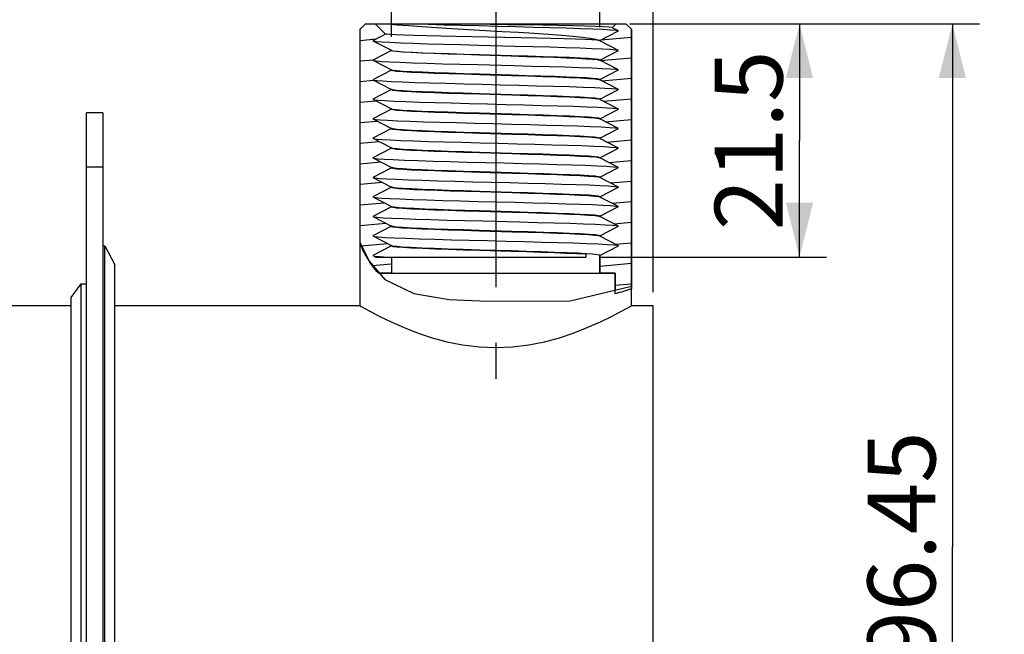
# Model space of a CAD drawing. Units: millimetres. Extents: x 0 to 297, y 0 to 420.
# Drawn here: x 125 to 161, y 317 to 339 of the extents above; entities that cross this region are included whole.
import ezdxf

# ---------------------------------------------------------------- set-up
doc = ezdxf.new("R2010")
doc.units = ezdxf.units.MM
doc.header["$LTSCALE"] = 27.377778
doc.linetypes.add('CENTER', pattern=[0.6, 0.375, -0.075, 0.075, -0.075])
doc.layers.get('0').update_dxf_attribs({"linetype": 'CONTINUOUS'})
doc.layers.add('02___PRT_ALL_AXES', color=7, linetype='CONTINUOUS')
doc.styles.get("Standard").update_dxf_attribs({"font": 'txt', "width": 0.8})
doc.styles.add('TEXTSTYLE_1', font='gdt', dxfattribs={"width": 0.8})
doc.dimstyles.new('DIMSTYLE_1', dxfattribs={"dimtxt": 2.5, "dimasz": 2, "dimexe": 0.18, "dimexo": 0.0625, "dimgap": 0.09, "dimtad": 1, "dimlfac": 2.5, "dimdsep": 46, "dimtxsty": 'Standard', "dimblk": '_FILLED', "dimblk1": '_FILLED', "dimblk2": '_FILLED', "dimcen": 0.09, "dimclrt": 5, "dimadec": 0, "dimazin": 0, "dimtp": 0.01, "dimtm": 0.01, "dimtfac": 1, "dimtofl": 0, "dimtmove": 0, "dimatfit": 3, "dimldrblk": '_FILLED', "dimfxl": 0, "dimtolj": 1, "dimarcsym": 0})

# ---------------------------------------------------------------- blocks, each defined once
blk = doc.blocks.new('_FILLED')
at = {"color": 0, "linetype": 'ByBlock'}
blk.add_solid([(0, 0), (-1, 0.25), (-1, -0.25)], dxfattribs=at)
blk = doc.blocks.new('*D12')
at = {"color": 2, "linetype": 'Continuous'}
for p, q in [((122.039, 329.293), (122.039, 356.902)), ((148.039, 329.293), (148.039, 356.902)), ((122.039, 355.902), (135.039, 355.902)), ((148.039, 355.902), (135.039, 355.902))]:
    blk.add_line(p, q, dxfattribs=at)
at = {"color": 2, "linetype": 'Continuous', "xscale": 2, "yscale": 2, "zscale": 2, "rotation": 180}
blk.add_blockref('_FILLED', (122.039, 355.902), dxfattribs=at)
at = {"color": 2, "linetype": 'Continuous', "xscale": 2, "yscale": 2, "zscale": 2}
blk.add_blockref('_FILLED', (148.039, 355.902), dxfattribs=at)
at = {"color": 5, "linetype": 'Continuous', "insert": (135.039, 359.027), "char_height": 2.5, "width": 4, "attachment_point": 2, "line_spacing_factor": 0.9}
blk.add_mtext('65', dxfattribs=at)
blk = doc.blocks.new('*D20')
at = {"color": 2, "linetype": 'Continuous'}
for p, q in [((138.399, 338.705), (138.399, 344.949)), ((146.079, 339.065), (146.079, 344.949)), ((138.399, 343.949), (142.239, 343.949)), ((146.079, 343.949), (142.239, 343.949)), ((142.239, 343.949), (160.981, 343.949))]:
    blk.add_line(p, q, dxfattribs=at)
at = {"color": 2, "linetype": 'Continuous', "xscale": 2, "yscale": 2, "zscale": 2, "rotation": 180}
blk.add_blockref('_FILLED', (138.399, 343.949), dxfattribs=at)
at = {"color": 2, "linetype": 'Continuous', "xscale": 2, "yscale": 2, "zscale": 2}
blk.add_blockref('_FILLED', (146.079, 343.949), dxfattribs=at)
at = {"color": 5, "linetype": 'Continuous', "insert": (149.648, 347.074), "char_height": 2.5, "width": 11.33333, "attachment_point": 1, "line_spacing_factor": 0.9, "style": 'TEXTSTYLE_1'}
blk.add_mtext('{\\Fgdt;n}\\Ftxt;19.2', dxfattribs=at)
blk = doc.blocks.new('*D22')
at = {"color": 2, "linetype": 'Continuous'}
for p, q in [((113.519, 329.283), (113.519, 363.144)), ((148.039, 329.293), (148.039, 363.144)), ((113.519, 362.144), (130.779, 362.144)), ((148.039, 362.144), (130.779, 362.144))]:
    blk.add_line(p, q, dxfattribs=at)
at = {"color": 2, "linetype": 'Continuous', "xscale": 2, "yscale": 2, "zscale": 2, "rotation": 180}
blk.add_blockref('_FILLED', (113.519, 362.144), dxfattribs=at)
at = {"color": 2, "linetype": 'Continuous', "xscale": 2, "yscale": 2, "zscale": 2}
blk.add_blockref('_FILLED', (148.039, 362.144), dxfattribs=at)
at = {"color": 5, "linetype": 'Continuous', "insert": (130.779, 365.269), "char_height": 2.5, "width": 8, "attachment_point": 2, "line_spacing_factor": 0.9}
blk.add_mtext('86.3', dxfattribs=at)
blk = doc.blocks.new('*D23')
at = {"color": 2, "linetype": 'Continuous'}
for p, q in [((147.179, 339.193), (160.068, 339.193)), ((159.068, 339.193), (159.068, 319.903)), ((159.068, 300.613), (159.068, 319.903)), ((147.179, 300.613), (160.068, 300.613))]:
    blk.add_line(p, q, dxfattribs=at)
at = {"color": 2, "linetype": 'Continuous', "xscale": 2, "yscale": 2, "zscale": 2}
for p, rotation in [((159.068, 339.193), 90), ((159.068, 300.613), 270)]:
    blk.add_blockref('_FILLED', p, dxfattribs=dict(at, rotation=rotation))
at = {"color": 5, "linetype": 'Continuous', "insert": (155.943, 319.903), "char_height": 2.5, "width": 10, "attachment_point": 2, "rotation": 90, "line_spacing_factor": 0.9}
blk.add_mtext('96.45', dxfattribs=at)
blk = doc.blocks.new('*D24')
at = {"color": 2, "linetype": 'Continuous'}
for p, q in [((147.179, 339.193), (154.435, 339.193)), ((153.435, 339.193), (153.435, 334.893)), ((153.435, 330.593), (153.435, 334.893)), ((146.065, 330.593), (154.435, 330.593))]:
    blk.add_line(p, q, dxfattribs=at)
at = {"color": 2, "linetype": 'Continuous', "xscale": 2, "yscale": 2, "zscale": 2}
for p, rotation in [((153.435, 339.193), 90), ((153.435, 330.593), 270)]:
    blk.add_blockref('_FILLED', p, dxfattribs=dict(at, rotation=rotation))
at = {"color": 5, "linetype": 'Continuous', "insert": (150.31, 334.893), "char_height": 2.5, "width": 8, "attachment_point": 2, "rotation": 90, "line_spacing_factor": 0.9}
blk.add_mtext('21.5', dxfattribs=at)

msp = doc.modelspace()

# ---------------------------------------------------------------- hatches: boundary and pattern name
at = {"linetype": 'Continuous'}
h = msp.add_hatch(dxfattribs=at)
h.set_pattern_fill('DEFAULT__1', color=2, scale=0.754826, angle=5, style=0, pattern_type=0)
h.set_pattern_definition([(5, (0, 0), (-0.0657874, 0.7519532), [])])
edge = h.paths.add_edge_path()
edge.add_line((146.6395, 329.2366), (146.6395, 329.993))
edge.add_line((146.6395, 329.993), (146.0795, 329.993))
edge.add_line((146.0795, 329.993), (146.0795, 330.653))
edge.add_line((146.0795, 330.653), (146.7634, 331.009))
edge.add_line((146.7634, 331.009), (146.0795, 331.365))
edge.add_line((146.0795, 331.365), (146.0795, 331.373))
edge.add_line((146.0795, 331.373), (146.7634, 331.729))
edge.add_line((146.7634, 331.729), (146.0795, 332.085))
edge.add_line((146.0795, 332.085), (146.0795, 332.093))
edge.add_line((146.0795, 332.093), (146.7634, 332.449))
edge.add_line((146.7634, 332.449), (146.0795, 332.805))
edge.add_line((146.0795, 332.805), (146.0795, 332.813))
edge.add_line((146.0795, 332.813), (146.7634, 333.169))
edge.add_line((146.7634, 333.169), (146.0795, 333.525))
edge.add_line((146.0795, 333.525), (146.0795, 333.533))
edge.add_line((146.0795, 333.533), (146.7634, 333.889))
edge.add_line((146.7634, 333.889), (146.0795, 334.245))
edge.add_line((146.0795, 334.245), (146.0795, 334.253))
edge.add_line((146.0795, 334.253), (146.7634, 334.609))
edge.add_line((146.7634, 334.609), (146.0795, 334.965))
edge.add_line((146.0795, 334.965), (146.0795, 334.973))
edge.add_line((146.0795, 334.973), (146.7634, 335.329))
edge.add_line((146.7634, 335.329), (146.0795, 335.685))
edge.add_line((146.0795, 335.685), (146.0795, 335.693))
edge.add_line((146.0795, 335.693), (146.7634, 336.049))
edge.add_line((146.7634, 336.049), (146.0795, 336.405))
edge.add_line((146.0795, 336.405), (146.0795, 336.413))
edge.add_line((146.0795, 336.413), (146.7634, 336.769))
edge.add_line((146.7634, 336.769), (146.0795, 337.125))
edge.add_line((146.0795, 337.125), (146.0795, 337.133))
edge.add_line((146.0795, 337.133), (146.7634, 337.489))
edge.add_line((146.7634, 337.489), (146.0795, 337.845))
edge.add_line((146.0795, 337.845), (146.0795, 337.853))
edge.add_line((146.0795, 337.853), (146.7634, 338.209))
edge.add_line((146.7634, 338.209), (146.0795, 338.565))
edge.add_line((146.0795, 338.565), (146.0795, 338.573))
edge.add_line((146.0795, 338.573), (146.7634, 338.929))
edge.add_line((146.7634, 338.929), (146.5346, 339.0481))
edge.add_line((146.5346, 339.0481), (146.6795, 339.193))
edge.add_line((146.6795, 339.193), (147.0395, 339.193))
edge.add_line((147.0395, 339.193), (147.2395, 338.993))
edge.add_line((147.2395, 338.993), (147.2395, 329.4225))
edge.add_spline(control_points=[(147.2395, 329.4225), (147.1462, 329.3886), (146.9529, 329.3236), (146.7462, 329.2646), (146.6395, 329.2366)], knot_values=[0, 0, 0, 0, 0.5, 1, 1, 1, 1], degree=3, periodic=0)
edge = h.paths.add_edge_path()
edge.add_line((138.3995, 329.993), (137.9203, 329.993))
edge.add_spline(control_points=[(137.9203, 329.993), (137.8428, 330.0745), (137.6889, 330.2638), (137.4605, 330.6227), (137.3126, 330.9195), (137.2395, 331.0817)], knot_values=[0, 0, 0, 0, 0.3333333, 0.6666667, 1, 1, 1, 1], degree=3, periodic=0)
edge.add_line((137.2395, 331.0817), (137.2395, 338.993))
edge.add_line((137.2395, 338.993), (137.4395, 339.193))
edge.add_line((137.4395, 339.193), (137.7995, 339.193))
edge.add_line((137.7995, 339.193), (138.1812, 338.8113))
edge.add_line((138.1812, 338.8113), (137.7156, 338.569))
edge.add_line((137.7156, 338.569), (138.3995, 338.213))
edge.add_line((138.3995, 338.213), (138.3995, 338.205))
edge.add_line((138.3995, 338.205), (137.7156, 337.849))
edge.add_line((137.7156, 337.849), (138.3995, 337.493))
edge.add_line((138.3995, 337.493), (138.3995, 337.485))
edge.add_line((138.3995, 337.485), (137.7156, 337.129))
edge.add_line((137.7156, 337.129), (138.3995, 336.773))
edge.add_line((138.3995, 336.773), (138.3995, 336.765))
edge.add_line((138.3995, 336.765), (137.7156, 336.409))
edge.add_line((137.7156, 336.409), (138.3995, 336.053))
edge.add_line((138.3995, 336.053), (138.3995, 336.045))
edge.add_line((138.3995, 336.045), (137.7156, 335.689))
edge.add_line((137.7156, 335.689), (138.3995, 335.333))
edge.add_line((138.3995, 335.333), (138.3995, 335.325))
edge.add_line((138.3995, 335.325), (137.7156, 334.969))
edge.add_line((137.7156, 334.969), (138.3995, 334.613))
edge.add_line((138.3995, 334.613), (138.3995, 334.605))
edge.add_line((138.3995, 334.605), (137.7156, 334.249))
edge.add_line((137.7156, 334.249), (138.3995, 333.893))
edge.add_line((138.3995, 333.893), (138.3995, 333.885))
edge.add_line((138.3995, 333.885), (137.7156, 333.529))
edge.add_line((137.7156, 333.529), (138.3995, 333.173))
edge.add_line((138.3995, 333.173), (138.3995, 333.165))
edge.add_line((138.3995, 333.165), (137.7156, 332.809))
edge.add_line((137.7156, 332.809), (138.3995, 332.453))
edge.add_line((138.3995, 332.453), (138.3995, 332.445))
edge.add_line((138.3995, 332.445), (137.7156, 332.089))
edge.add_line((137.7156, 332.089), (138.3995, 331.733))
edge.add_line((138.3995, 331.733), (138.3995, 331.725))
edge.add_line((138.3995, 331.725), (137.7156, 331.369))
edge.add_line((137.7156, 331.369), (138.3995, 331.013))
edge.add_line((138.3995, 331.013), (138.3995, 331.005))
edge.add_line((138.3995, 331.005), (137.7156, 330.649))
edge.add_line((137.7156, 330.649), (137.8232, 330.593))
edge.add_line((137.8232, 330.593), (138.3995, 330.593))
edge.add_line((138.3995, 330.593), (138.3995, 329.993))

# ---------------------------------------------------------------- linework, layer by layer
at = {"color": 7, "linetype": 'Continuous'}
for p, q in [((137.2395, 338.993), (137.4395, 339.193)), ((137.4395, 339.193), (137.2395, 338.993)), ((137.2395, 331.0817), (137.2395, 338.993)), ((137.2395, 328.7924), (137.2395, 338.993)), ((137.4395, 339.193), (137.7995, 339.193)), ((137.4395, 339.193), (147.0395, 339.193)), ((137.7995, 339.193), (138.1812, 338.8113)), ((138.1812, 338.8113), (137.7995, 339.193)), ((146.0795, 338.573), (146.7634, 338.929)), ((146.0795, 338.573), (146.7634, 338.929)), ((146.5328, 339.0519), (146.5181, 339.0561)), ((146.5346, 339.0481), (146.6795, 339.193)), ((146.5346, 339.0481), (146.6795, 339.193)), ((146.7634, 338.929), (146.5346, 339.0481)), ((146.7634, 338.929), (146.5346, 339.0481)), ((146.6795, 339.193), (147.0395, 339.193)), ((147.0395, 339.193), (147.2395, 338.993)), ((147.0395, 339.193), (147.2395, 338.993)), ((147.2395, 338.993), (147.2395, 329.4225)), ((147.2395, 328.7925), (147.2395, 338.993)), ((138.1812, 338.8113), (137.7156, 338.569)), ((138.1812, 338.8113), (137.7156, 338.569)), ((137.7156, 338.569), (138.3995, 338.213)), ((137.7156, 338.569), (138.3995, 338.213)), ((146.0212, 338.593), (145.9655, 338.593)), ((146.0641, 338.5752), (145.9655, 338.593)), ((146.0212, 338.593), (146.0789, 338.5749)), ((146.0732, 338.5715), (146.0641, 338.5752)), ((146.0755, 338.5691), (146.0732, 338.5715)), ((146.0795, 338.565), (146.0795, 338.573)), ((146.0795, 338.573), (146.0795, 338.565)), ((146.7634, 338.209), (146.0795, 338.565)), ((146.7634, 338.209), (146.0795, 338.565)), ((138.3995, 338.205), (137.7156, 337.849)), ((138.3995, 338.205), (137.7156, 337.849)), ((138.3995, 338.213), (138.3995, 338.205)), ((138.3995, 338.213), (138.3995, 338.205)), ((138.4592, 338.1847), (138.4004, 338.2025)), ((138.4035, 338.2088), (138.4058, 338.2064)), ((146.0795, 337.853), (146.7634, 338.209)), ((146.0795, 337.853), (146.7634, 338.209)), ((137.7156, 337.849), (138.3995, 337.493)), ((137.7156, 337.849), (138.3995, 337.493)), ((146.068, 337.8538), (146.0732, 337.8515)), ((146.0732, 337.8515), (146.0755, 337.8491)), ((146.0795, 337.845), (146.0795, 337.853)), ((146.0795, 337.853), (146.0795, 337.845)), ((146.7634, 337.489), (146.0795, 337.845)), ((146.7634, 337.489), (146.0795, 337.845)), ((138.3995, 337.485), (137.7156, 337.129)), ((138.3995, 337.485), (137.7156, 337.129)), ((138.3995, 337.493), (138.3995, 337.485)), ((138.3995, 337.493), (138.3995, 337.485)), ((138.4058, 337.4864), (138.4035, 337.4888)), ((146.0795, 337.133), (146.7634, 337.489)), ((146.0795, 337.133), (146.7634, 337.489)), ((137.7156, 337.129), (138.3995, 336.773)), ((137.7156, 337.129), (138.3995, 336.773)), ((146.0795, 337.133), (146.068, 337.1418)), ((146.0732, 337.1315), (146.0755, 337.1291)), ((146.0795, 337.125), (146.0795, 337.133)), ((146.0795, 337.133), (146.0795, 337.125)), ((146.7634, 336.769), (146.0795, 337.125)), ((146.7634, 336.769), (146.0795, 337.125)), ((138.3995, 336.765), (137.7156, 336.409)), ((138.3995, 336.765), (137.7156, 336.409)), ((138.3995, 336.773), (138.3995, 336.765)), ((138.3995, 336.773), (138.3995, 336.765)), ((138.4058, 336.7664), (138.4035, 336.7688)), ((146.0795, 336.413), (146.7634, 336.769)), ((146.0795, 336.413), (146.7634, 336.769)), ((137.7156, 336.409), (138.3995, 336.053)), ((137.7156, 336.409), (138.3995, 336.053)), ((146.0732, 336.4115), (146.0755, 336.4091)), ((146.0795, 336.405), (146.0795, 336.413)), ((146.0795, 336.413), (146.0795, 336.405)), ((146.7634, 336.049), (146.0795, 336.405)), ((146.7634, 336.049), (146.0795, 336.405)), ((138.3995, 336.045), (137.7156, 335.689)), ((138.3995, 336.045), (137.7156, 335.689)), ((138.3995, 336.053), (138.3995, 336.045)), ((138.3995, 336.053), (138.3995, 336.045)), ((138.4058, 336.0464), (138.4035, 336.0488)), ((146.0795, 335.693), (146.7634, 336.049)), ((146.0795, 335.693), (146.7634, 336.049)), ((127.1595, 303.903), (127.1595, 335.903)), ((127.7595, 335.903), (127.1595, 335.903)), ((127.7595, 335.903), (127.7595, 303.903)), ((137.7156, 335.689), (138.3995, 335.333)), ((137.7156, 335.689), (138.3995, 335.333)), ((146.0732, 335.6915), (146.0755, 335.6891)), ((146.0795, 335.685), (146.0795, 335.693)), ((146.0795, 335.693), (146.0795, 335.685)), ((146.7634, 335.329), (146.0795, 335.685)), ((146.7634, 335.329), (146.0795, 335.685)), ((138.3995, 335.325), (137.7156, 334.969)), ((138.3995, 335.325), (137.7156, 334.969)), ((138.3995, 335.333), (138.3995, 335.325)), ((138.3995, 335.333), (138.3995, 335.325)), ((138.4058, 335.3264), (138.4035, 335.3288)), ((146.0795, 334.973), (146.7634, 335.329)), ((146.0795, 334.973), (146.7634, 335.329)), ((137.7156, 334.969), (138.3995, 334.613)), ((137.7156, 334.969), (138.3995, 334.613)), ((146.0732, 334.9715), (146.0755, 334.9691)), ((146.0795, 334.965), (146.0795, 334.973)), ((146.0795, 334.973), (146.0795, 334.965)), ((146.7634, 334.609), (146.0795, 334.965)), ((146.7634, 334.609), (146.0795, 334.965)), ((138.3995, 334.605), (137.7156, 334.249)), ((138.3995, 334.605), (137.7156, 334.249)), ((138.3995, 334.613), (138.3995, 334.605)), ((138.3995, 334.613), (138.3995, 334.605)), ((138.4058, 334.6064), (138.4035, 334.6088)), ((146.0795, 334.253), (146.7634, 334.609)), ((146.0795, 334.253), (146.7634, 334.609)), ((137.7156, 334.249), (138.3995, 333.893)), ((137.7156, 334.249), (138.3995, 333.893)), ((146.0732, 334.2515), (146.0755, 334.2491)), ((146.0795, 334.245), (146.0795, 334.253)), ((146.0795, 334.253), (146.0795, 334.245)), ((146.7634, 333.889), (146.0795, 334.245)), ((146.7634, 333.889), (146.0795, 334.245)), ((127.7595, 333.903), (127.1595, 333.903)), ((138.3995, 333.885), (137.7156, 333.529)), ((138.3995, 333.885), (137.7156, 333.529)), ((138.3995, 333.893), (138.3995, 333.885)), ((138.3995, 333.893), (138.3995, 333.885)), ((138.4058, 333.8864), (138.4035, 333.8888)), ((146.0795, 333.533), (146.7634, 333.889)), ((146.0795, 333.533), (146.7634, 333.889)), ((137.7156, 333.529), (138.3995, 333.173)), ((137.7156, 333.529), (138.3995, 333.173)), ((146.0732, 333.5315), (146.0755, 333.5291)), ((146.0795, 333.525), (146.0795, 333.533)), ((146.0795, 333.533), (146.0795, 333.525)), ((146.7634, 333.169), (146.0795, 333.525)), ((146.7634, 333.169), (146.0795, 333.525)), ((138.3995, 333.165), (137.7156, 332.809)), ((138.3995, 333.165), (137.7156, 332.809)), ((138.3995, 333.173), (138.3995, 333.165)), ((138.3995, 333.173), (138.3995, 333.165)), ((138.3995, 333.165), (138.411, 333.1561)), ((138.4058, 333.1664), (138.4035, 333.1688)), ((146.0795, 332.813), (146.7634, 333.169)), ((146.0795, 332.813), (146.7634, 333.169)), ((146.74, 333.1806), (146.7634, 333.169)), ((137.7156, 332.809), (138.3995, 332.453)), ((137.7156, 332.809), (138.3995, 332.453)), ((146.0732, 332.8115), (146.0755, 332.8091)), ((146.0795, 332.805), (146.0795, 332.813)), ((146.0795, 332.813), (146.0795, 332.805)), ((146.7634, 332.449), (146.0795, 332.805)), ((146.7634, 332.449), (146.0795, 332.805)), ((138.3995, 332.445), (137.7156, 332.089)), ((138.3995, 332.445), (137.7156, 332.089)), ((138.3995, 332.453), (138.3995, 332.445)), ((138.3995, 332.453), (138.3995, 332.445)), ((138.4058, 332.4464), (138.4035, 332.4488)), ((138.411, 332.4441), (138.4058, 332.4464)), ((146.0795, 332.093), (146.7634, 332.449)), ((146.0795, 332.093), (146.7634, 332.449)), ((137.7156, 332.089), (138.3995, 331.733)), ((137.7156, 332.089), (138.3995, 331.733)), ((146.0732, 332.0915), (146.0755, 332.0891)), ((146.0795, 332.085), (146.0795, 332.093)), ((146.0795, 332.093), (146.0795, 332.085)), ((146.7634, 331.729), (146.0795, 332.085)), ((146.7634, 331.729), (146.0795, 332.085)), ((138.3995, 331.725), (137.7156, 331.369)), ((138.3995, 331.725), (137.7156, 331.369)), ((138.3995, 331.733), (138.3995, 331.725)), ((138.3995, 331.733), (138.3995, 331.725)), ((138.4058, 331.7264), (138.4035, 331.7288)), ((146.0795, 331.373), (146.7634, 331.729)), ((146.0795, 331.373), (146.7634, 331.729)), ((137.7156, 331.369), (138.3995, 331.013)), ((137.7156, 331.369), (138.3995, 331.013)), ((146.0732, 331.3715), (146.0755, 331.3691)), ((146.0795, 331.365), (146.0795, 331.373)), ((146.0795, 331.373), (146.0795, 331.365)), ((146.7634, 331.009), (146.0795, 331.365)), ((146.7634, 331.009), (146.0795, 331.365)), ((138.3995, 331.005), (137.7156, 330.649)), ((138.3995, 331.005), (137.7156, 330.649)), ((138.3995, 331.013), (138.3995, 331.005)), ((138.3995, 331.013), (138.3995, 331.005)), ((138.4058, 331.0064), (138.4035, 331.0088)), ((146.0795, 330.653), (146.7634, 331.009)), ((146.0795, 330.653), (146.7634, 331.009)), ((137.7156, 330.649), (137.8232, 330.593)), ((137.7156, 330.649), (137.8232, 330.593)), ((137.7301, 330.6414), (137.795, 330.6275)), ((137.8232, 330.593), (138.3995, 330.593)), ((137.8232, 330.593), (145.565, 330.593)), ((138.3995, 330.593), (138.3995, 329.993)), ((138.3995, 330.593), (138.3995, 329.993)), ((145.565, 330.705), (145.565, 330.593)), ((146.0795, 329.993), (146.0795, 330.653)), ((146.0795, 330.653), (146.0795, 329.993)), ((138.3995, 329.993), (137.9203, 329.993)), ((137.9642, 329.993), (146.6395, 329.993)), ((146.6395, 329.993), (146.0795, 329.993)), ((146.6395, 329.2366), (146.6395, 329.993)), ((146.6395, 329.993), (146.6395, 329.3697))]:
    msp.add_line(p, q, dxfattribs=at)
at = {"color": 2, "linetype": 'Continuous'}
for p, q in [((137.2395, 331.1125), (137.584, 330.4323)), ((137.584, 330.4323), (138.1587, 329.7683)), ((138.1587, 329.7683), (139.2206, 329.243)), ((144.9874, 328.9763), (147.2395, 329.5126)), ((139.2206, 329.243), (140.5252, 329.0283)), ((140.5252, 329.0283), (141.9422, 328.9657)), ((141.9422, 328.9657), (144.9874, 328.9763))]:
    msp.add_line(p, q, dxfattribs=at)
at = {"color": 7, "linetype": 'Continuous'}
for points in [[(138.2547, 339.193), (138.6087, 339.1582), (139.0344, 339.1235), (139.522, 339.0886), (140.0606, 339.0537), (140.638, 339.0187), (141.2414, 338.9836)], [(139.2124, 339.193), (139.7467, 339.1758), (140.3366, 339.1587), (140.9688, 339.1416), (141.6294, 339.1245), (142.3036, 339.1073), (142.9764, 339.0902), (143.6328, 339.0731), (144.258, 339.056), (144.8383, 339.0388), (145.3607, 339.0217), (145.8134, 339.0046), (146.1866, 338.9875), (146.4717, 338.9703), (146.6624, 338.9532), (146.7469, 338.9375)], [(142.6818, 339.1589), (141.354, 339.1816), (140.7085, 339.193)], [(141.2414, 338.9836), (142.473, 338.9133), (143.0743, 338.878), (143.6484, 338.8426), (144.1831, 338.8072), (144.6669, 338.7717), (145.0897, 338.7361), (145.4427, 338.7004), (145.7189, 338.6647), (145.9128, 338.6289), (146.0212, 338.593)], [(146.5181, 339.0561), (146.4105, 339.0676), (146.2062, 339.079), (145.9094, 339.0904), (145.5268, 339.1018), (145.0669, 339.1133), (144.54, 339.1247), (143.9579, 339.1361), (143.3338, 339.1475), (142.6818, 339.1589)], [(137.7352, 338.5588), (137.8383, 338.5422), (138.0432, 338.5251), (138.3416, 338.508), (138.7269, 338.4908), (139.1905, 338.4737), (139.7221, 338.4566), (140.3098, 338.4395), (140.9405, 338.4223), (141.6001, 338.4052)], [(145.9655, 338.593), (145.7872, 338.6047), (145.5221, 338.6164), (145.176, 338.6281), (144.7572, 338.6398), (144.2754, 338.6515), (143.742, 338.6632), (143.1697, 338.6749), (142.572, 338.6866), (141.9632, 338.6982), (141.3578, 338.7099), (140.7703, 338.7215), (140.2149, 338.7331), (139.7049, 338.7448), (139.2527, 338.7564), (138.8693, 338.768), (138.5639, 338.7796), (138.3442, 338.7912), (138.2155, 338.8028), (138.1812, 338.8113)], [(138.4058, 338.2064), (138.4437, 338.1956), (138.582, 338.1775), (138.8111, 338.1594), (139.1251, 338.1414), (139.5165, 338.1233), (139.9753, 338.1052), (140.4903, 338.0872), (141.0487, 338.0691), (141.6366, 338.051), (142.8373, 338.0151)], [(142.8112, 338.0078), (141.647, 338.0427), (141.0687, 338.0605), (140.5185, 338.0782), (140.0095, 338.096), (139.5538, 338.1137), (139.1625, 338.1315), (138.8449, 338.1492), (138.6086, 338.167), (138.4592, 338.1847)], [(141.6001, 338.4052), (142.9472, 338.371), (143.6046, 338.3538), (144.2315, 338.3367), (144.814, 338.3196), (145.3392, 338.3025), (145.7952, 338.2853), (146.172, 338.2682), (146.4611, 338.2511), (146.6561, 338.234), (146.7459, 338.218)], [(137.7343, 337.8392), (137.8316, 337.823), (138.0322, 337.8058), (138.3267, 337.7887), (138.7083, 337.7716), (139.1687, 337.7545), (139.6975, 337.7373), (140.283, 337.7202), (140.9121, 337.7031), (141.5708, 337.686)], [(142.8112, 338.0078), (143.3709, 337.9907), (143.9036, 337.9736), (144.4, 337.9565), (144.8486, 337.9394), (145.2414, 337.9221), (145.565, 337.905)], [(146.0745, 337.8549), (146.0327, 337.8709), (145.8929, 337.8888), (145.6631, 337.9068), (145.3474, 337.9249), (144.9576, 337.9428), (144.5018, 337.9608), (143.9879, 337.9788), (143.4262, 337.997), (142.8373, 338.0151)], [(145.565, 337.905), (145.812, 337.888), (145.9808, 337.871), (146.068, 337.8538)], [(138.4045, 337.4831), (138.448, 337.4667), (138.5896, 337.4488), (138.8207, 337.4308), (139.1361, 337.4128), (139.5264, 337.3949), (139.9834, 337.3769), (140.4972, 337.3589), (141.0568, 337.3408), (141.6417, 337.3229)], [(142.8112, 337.2958), (141.642, 337.3309), (141.0573, 337.3488), (140.505, 337.3667), (139.9946, 337.3845), (139.5365, 337.4025), (139.142, 337.4205), (138.8258, 337.4385), (138.5947, 337.4563), (138.4507, 337.4742), (138.4058, 337.4864)], [(141.5708, 337.686), (142.9179, 337.6517), (143.5763, 337.6346), (144.2049, 337.6175), (144.7896, 337.6003), (145.3175, 337.5832), (145.7768, 337.5661), (146.1573, 337.549)], [(146.1573, 337.549), (146.4524, 337.5317), (146.6521, 337.5144), (146.7455, 337.4983)], [(137.7156, 337.129), (137.739, 337.1173), (137.8589, 337.1), (138.0781, 337.0828), (138.3916, 337.0655), (138.7923, 337.0482), (139.2711, 337.031), (139.8172, 337.0137), (140.4182, 336.9964), (141.0604, 336.9792), (141.7294, 336.9619), (142.4099, 336.9447), (143.0865, 336.9274), (143.744, 336.9101), (144.3673, 336.8929), (144.9425, 336.8756), (145.4564, 336.8583), (145.8974, 336.8411), (146.2555, 336.8238), (146.5226, 336.8065), (146.6927, 336.7893), (146.7537, 336.774)], [(141.6417, 337.3229), (142.8386, 337.287), (143.428, 337.2689), (143.9859, 337.2509), (144.4947, 337.233), (144.9526, 337.2151), (145.3482, 337.1969), (145.6655, 337.1787), (145.8943, 337.1607), (146.0334, 337.1427), (146.0732, 337.1315)], [(145.565, 337.193), (145.2414, 337.2101), (144.8486, 337.2274), (144.4, 337.2445), (143.9036, 337.2616), (143.3709, 337.2787), (142.8112, 337.2958)], [(146.068, 337.1418), (145.9808, 337.159), (145.812, 337.176), (145.565, 337.193)], [(138.4045, 336.763), (138.4435, 336.7476), (138.5795, 336.7297), (138.8062, 336.7118), (139.121, 336.6936), (139.5135, 336.6754), (139.9678, 336.6575), (140.4804, 336.6395), (141.0437, 336.6213), (141.6376, 336.603), (142.8393, 336.567)], [(141.6417, 336.6109), (141.0568, 336.6288), (140.4972, 336.6469), (139.9834, 336.6649), (139.5264, 336.6829), (139.1361, 336.7008), (138.8207, 336.7188), (138.5896, 336.7368), (138.448, 336.7547), (138.4058, 336.7664)], [(137.7156, 336.409), (137.7644, 336.3921), (137.9145, 336.3749), (138.1626, 336.3576), (138.5031, 336.3403), (138.9282, 336.3231), (139.4284, 336.3058), (139.9923, 336.2885), (140.6072, 336.2713), (141.259, 336.254), (141.933, 336.2367), (142.614, 336.2195), (143.2865, 336.2022), (143.9352, 336.1849), (144.5456, 336.1677), (145.1036, 336.1504), (145.5968, 336.1331), (146.0139, 336.1159), (146.3455, 336.0986), (146.584, 336.0813), (146.7241, 336.0641), (146.7634, 336.049)], [(146.0745, 336.4149), (146.0334, 336.4307), (145.8943, 336.4487), (145.6655, 336.4667), (145.3482, 336.4849), (144.9526, 336.5031), (144.4947, 336.521), (143.9859, 336.5389), (143.428, 336.5569), (142.8386, 336.575), (141.6417, 336.6109)], [(142.8393, 336.567), (143.4318, 336.5488), (143.9949, 336.5306), (144.5084, 336.5125), (144.9624, 336.4946), (145.3533, 336.4766), (145.6685, 336.4585), (145.8967, 336.4405), (146.0344, 336.4226), (146.0732, 336.4115)], [(138.4046, 336.0431), (138.4489, 336.0266), (138.5913, 336.0086), (138.8213, 335.9908), (139.1385, 335.9727), (139.5338, 335.9546), (139.9919, 335.9366), (140.5008, 335.9188), (141.0548, 335.9009), (141.6415, 335.8829)], [(142.8393, 335.855), (141.6376, 335.891), (141.0437, 335.9093), (140.4804, 335.9275), (139.9678, 335.9455), (139.5135, 335.9634), (139.121, 335.9816), (138.8062, 335.9998), (138.5795, 336.0177), (138.4435, 336.0356), (138.4058, 336.0464)], [(137.73, 335.6815), (137.7989, 335.667), (137.9788, 335.6497), (138.2553, 335.6324), (138.6221, 335.6152), (139.0709, 335.5979), (139.5915, 335.5806), (140.172, 335.5634), (140.7995, 335.5461), (141.4595, 335.5288), (142.1373, 335.5116), (142.8173, 335.4943), (143.4843, 335.477), (144.123, 335.4598), (144.7191, 335.4425), (145.2589, 335.4252), (145.7304, 335.408), (146.1228, 335.3907), (146.4271, 335.3734), (146.6366, 335.3562), (146.7434, 335.3394)], [(141.6415, 335.8829), (142.837, 335.8471), (143.4197, 335.8292), (143.9759, 335.8112), (144.4887, 335.7933), (144.9463, 335.7753), (145.3385, 335.7574), (145.6534, 335.7395), (145.8854, 335.7216), (146.0289, 335.7036), (146.0732, 335.6915)], [(146.0745, 335.6949), (146.0344, 335.7106), (145.8967, 335.7285), (145.6685, 335.7465), (145.3533, 335.7646), (144.9624, 335.7826), (144.5084, 335.8005), (143.9949, 335.8186), (143.4318, 335.8368), (142.8393, 335.855)], [(138.4046, 335.3231), (138.45, 335.3064), (138.5934, 335.2884), (138.8254, 335.2705), (139.1403, 335.2526), (139.5324, 335.2346), (139.99, 335.2167), (140.5028, 335.1987), (141.0593, 335.1808), (141.6419, 335.1629)], [(142.837, 335.1351), (141.6415, 335.1709), (141.0548, 335.1889), (140.5008, 335.2068), (139.9919, 335.2246), (139.5338, 335.2426), (139.1385, 335.2607), (138.8213, 335.2788), (138.5913, 335.2966), (138.4489, 335.3146), (138.4058, 335.3264)], [(137.7356, 334.9586), (137.8424, 334.9418), (138.0519, 334.9245), (138.3562, 334.9072), (138.7486, 334.89), (139.22, 334.8727), (139.7599, 334.8554), (140.356, 334.8382), (140.9947, 334.8209), (141.6617, 334.8036), (142.3417, 334.7864), (143.0195, 334.7691), (143.6795, 334.7518), (144.3069, 334.7346), (144.8875, 334.7173), (145.4081, 334.7), (145.8569, 334.6828), (146.2237, 334.6655), (146.5002, 334.6482), (146.6801, 334.631), (146.7505, 334.6157)], [(141.6419, 335.1629), (142.8376, 335.127), (143.4245, 335.109), (143.9787, 335.0911), (144.4876, 335.0733), (144.9457, 335.0554), (145.341, 335.0372), (145.6582, 335.0191), (145.8881, 335.0013), (146.0303, 334.9833), (146.0732, 334.9715)], [(146.0744, 334.9748), (146.0289, 334.9916), (145.8854, 335.0096), (145.6534, 335.0275), (145.3385, 335.0454), (144.9463, 335.0633), (144.4887, 335.0813), (143.9759, 335.0992), (143.4197, 335.1172), (142.837, 335.1351)], [(138.4045, 334.603), (138.4445, 334.5874), (138.582, 334.5695), (138.8101, 334.5515), (139.1253, 334.5334), (139.5162, 334.5153), (139.9702, 334.4974), (140.4836, 334.4794), (141.0468, 334.4612), (141.6395, 334.4429)], [(141.6419, 334.4509), (141.0593, 334.4688), (140.5028, 334.4867), (139.99, 334.5047), (139.5324, 334.5226), (139.1403, 334.5406), (138.8254, 334.5585), (138.5934, 334.5764), (138.45, 334.5944), (138.4058, 334.6064)], [(137.7156, 334.249), (137.7549, 334.2339), (137.895, 334.2166), (138.1335, 334.1993), (138.4651, 334.1821), (138.8822, 334.1648), (139.3754, 334.1475), (139.9334, 334.1303), (140.5438, 334.113), (141.1925, 334.0957), (141.865, 334.0785), (142.546, 334.0612), (143.22, 334.0439), (143.8718, 334.0267), (144.4867, 334.0094), (145.0506, 333.9921), (145.5508, 333.9749), (145.9759, 333.9576), (146.3164, 333.9403), (146.5645, 333.9231), (146.7146, 333.9058), (146.7634, 333.889)], [(141.6395, 334.4429), (142.8415, 334.4069), (143.4355, 334.3887), (143.9989, 334.3704), (144.5114, 334.3524), (144.9656, 334.3345), (145.3579, 334.3164), (145.6727, 334.2982), (145.8994, 334.2802), (146.0354, 334.2623), (146.0732, 334.2515)], [(146.0744, 334.2549), (146.0303, 334.2713), (145.8881, 334.2893), (145.6582, 334.3071), (145.341, 334.3252), (144.9457, 334.3434), (144.4876, 334.3613), (143.9787, 334.3791), (143.4245, 334.397), (142.8376, 334.415), (141.6419, 334.4509)], [(138.4045, 333.883), (138.4457, 333.8672), (138.5851, 333.8492), (138.814, 333.8312), (139.1315, 333.813), (139.5272, 333.7948), (139.9851, 333.7769), (140.4938, 333.759), (141.0513, 333.741), (141.6406, 333.7229), (142.8373, 333.6871)], [(141.6395, 333.7309), (141.0468, 333.7492), (140.4836, 333.7674), (139.9702, 333.7854), (139.5162, 333.8033), (139.1253, 333.8214), (138.8101, 333.8395), (138.582, 333.8575), (138.4445, 333.8754), (138.4058, 333.8864)], [(137.7253, 333.5239), (137.7863, 333.5087), (137.9564, 333.4914), (138.2235, 333.4741), (138.5816, 333.4569), (139.0226, 333.4396), (139.5365, 333.4223), (140.1117, 333.4051), (140.735, 333.3878), (141.3925, 333.3706), (142.0691, 333.3533), (142.7496, 333.336), (143.4186, 333.3188), (144.0608, 333.3015), (144.6618, 333.2842), (145.2079, 333.267), (145.6867, 333.2497), (146.0873, 333.2324), (146.4008, 333.2152), (146.6201, 333.1979), (146.74, 333.1806)], [(146.0745, 333.5349), (146.0354, 333.5503), (145.8994, 333.5682), (145.6727, 333.5862), (145.3579, 333.6044), (144.9656, 333.6225), (144.5114, 333.6404), (143.9989, 333.6584), (143.4355, 333.6767), (142.8415, 333.6949), (141.6395, 333.7309)], [(142.8373, 333.6871), (143.422, 333.6691), (143.9814, 333.651), (144.4952, 333.633), (144.9522, 333.6151), (145.3426, 333.5971), (145.658, 333.5792), (145.8891, 333.5612), (146.0309, 333.5432), (146.0732, 333.5315)], [(142.8373, 332.9751), (141.6406, 333.0109), (141.0513, 333.029), (140.4938, 333.047), (139.9851, 333.0649), (139.5272, 333.0828), (139.1315, 333.101), (138.814, 333.1192), (138.5851, 333.1372), (138.4457, 333.1552), (138.4058, 333.1664)], [(138.411, 333.1561), (138.4981, 333.1389), (138.667, 333.1219), (138.914, 333.105)], [(138.914, 333.105), (139.2375, 333.0878), (139.6302, 333.0706), (140.0788, 333.0535), (140.5754, 333.0363), (141.1082, 333.0192), (141.6678, 333.0021)], [(137.7335, 332.7997), (137.8269, 332.7835), (138.0266, 332.7662), (138.3217, 332.749)], [(138.3217, 332.749), (138.7052, 332.7317), (139.1686, 332.7145), (139.7014, 332.6972), (140.2916, 332.68), (140.9259, 332.6627), (141.5899, 332.6455)], [(141.6678, 333.0021), (142.8371, 332.9671), (143.4218, 332.9491), (143.9742, 332.9313), (144.4845, 332.9134), (144.9426, 332.8955), (145.3372, 332.8774), (145.6535, 332.8595), (145.8845, 332.8416), (146.0284, 332.8237), (146.0732, 332.8115)], [(146.0745, 332.8149), (146.0309, 332.8312), (145.8891, 332.8492), (145.658, 332.8672), (145.3426, 332.8851), (144.9522, 332.9031), (144.4952, 332.921), (143.9814, 332.939), (143.422, 332.9571), (142.8373, 332.9751)], [(138.4045, 332.443), (138.4462, 332.4271), (138.5858, 332.4091), (138.8156, 332.3911), (139.1312, 332.3731), (139.5211, 332.3551), (139.9767, 332.3372), (140.4907, 332.3192), (141.0525, 332.301), (141.6416, 332.2829)], [(138.914, 332.393), (138.667, 332.4099), (138.4981, 332.4269), (138.411, 332.4441)], [(141.6678, 332.2901), (141.1082, 332.3072), (140.5754, 332.3243), (140.0788, 332.3415), (139.6302, 332.3586), (139.2375, 332.3758), (138.914, 332.393)], [(141.5899, 332.6455), (142.9466, 332.611), (143.6086, 332.5937), (144.2396, 332.5765), (144.8255, 332.5592), (145.3528, 332.542), (145.8098, 332.5247), (146.186, 332.5075), (146.473, 332.4902), (146.6642, 332.473), (146.7474, 332.4573)], [(137.7156, 332.089), (137.7433, 332.0763), (137.869, 332.059), (138.0935, 332.0418), (138.4118, 332.0246), (138.8166, 332.0073), (139.2988, 331.9901), (139.8476, 331.9728), (140.4504, 331.9556), (141.0937, 331.9383), (141.7629, 331.9211)], [(141.6416, 332.2829), (142.8402, 332.247), (143.4328, 332.2288), (143.9948, 332.2106), (144.5063, 332.1926), (144.9633, 332.1746), (145.3575, 332.1564), (145.6729, 332.1382), (145.8994, 332.1202), (146.0354, 332.1023), (146.0732, 332.0915)], [(146.0744, 332.0948), (146.0284, 332.1117), (145.8845, 332.1296), (145.6535, 332.1475), (145.3372, 332.1654), (144.9426, 332.1835), (144.4845, 332.2014), (143.9742, 332.2193), (143.4218, 332.2371), (142.8371, 332.2551), (141.6678, 332.2901)], [(138.4045, 331.723), (138.4437, 331.7076), (138.5799, 331.6897), (138.8066, 331.6717), (139.1221, 331.6535), (139.5164, 331.6353), (139.9735, 331.6173), (140.4848, 331.5993), (141.0465, 331.5812), (141.6389, 331.563), (142.8373, 331.5271)], [(141.6416, 331.5709), (141.0525, 331.589), (140.4907, 331.6072), (139.9767, 331.6252), (139.5211, 331.6431), (139.1312, 331.6611), (138.8156, 331.6791), (138.5858, 331.6971), (138.4462, 331.7151), (138.4058, 331.7264)], [(141.7629, 331.9211), (143.1182, 331.8866), (143.7737, 331.8693), (144.3945, 331.8521), (144.9666, 331.8348), (145.477, 331.8176), (145.9142, 331.8003), (146.2683, 331.7831), (146.5313, 331.7658), (146.6972, 331.7486), (146.7551, 331.7333)], [(137.7156, 331.369), (137.7658, 331.3519), (137.9172, 331.3346), (138.1663, 331.3174), (138.5075, 331.3001), (138.9331, 331.2829), (139.4335, 331.2656), (139.9973, 331.2484), (140.6118, 331.2311), (141.2631, 331.2139), (141.9365, 331.1966), (142.6168, 331.1794), (143.2885, 331.1622), (143.9365, 331.1449), (144.5461, 331.1277), (145.1036, 331.1104), (145.5963, 331.0932), (146.0131, 331.0759), (146.3446, 331.0587), (146.5832, 331.0414), (146.7236, 331.0242), (146.7634, 331.009)], [(146.0745, 331.3749), (146.0354, 331.3903), (145.8994, 331.4082), (145.6729, 331.4262), (145.3575, 331.4444), (144.9633, 331.4626), (144.5063, 331.4806), (143.9948, 331.4986), (143.4328, 331.5168), (142.8402, 331.535), (141.6416, 331.5709)], [(142.8373, 331.5271), (143.4262, 331.509), (143.9879, 331.4908), (144.5018, 331.4728), (144.9576, 331.4548), (145.3474, 331.4369), (145.6631, 331.4188), (145.8929, 331.4008), (146.0327, 331.3829), (146.0732, 331.3715)], [(138.4046, 331.0031), (138.4507, 330.9862), (138.5947, 330.9683), (138.8258, 330.9505), (139.142, 330.9325), (139.5365, 330.9145), (139.9946, 330.8965), (140.505, 330.8787), (141.0573, 330.8608), (141.642, 330.8429), (142.8112, 330.8078)], [(142.809, 330.8159), (141.6389, 330.851), (141.0465, 330.8692), (140.4848, 330.8873), (139.9735, 330.9053), (139.5164, 330.9233), (139.1221, 330.9415), (138.8066, 330.9597), (138.5799, 330.9777), (138.4437, 330.9956), (138.4058, 331.0064)], [(137.795, 330.6275), (137.9719, 330.6102), (138.2452, 330.593)], [(145.5671, 330.7128), (145.2434, 330.73), (144.8548, 330.7471), (144.4082, 330.7642), (143.9103, 330.7814), (143.3711, 330.7987), (142.809, 330.8159)], [(142.8112, 330.8078), (143.3709, 330.7907), (143.9036, 330.7736), (144.4, 330.7565), (144.8486, 330.7394), (145.2414, 330.7221), (145.565, 330.705)], [(146.0795, 330.653), (146.0689, 330.6615), (145.9841, 330.6786), (145.8159, 330.6957), (145.5671, 330.7128)]]:
    msp.add_lwpolyline(points, dxfattribs=at)
for points, start_tangent, end_tangent in [([(137.9203, 329.993), (137.6893, 330.2763), (137.4616, 330.6371), (137.2395, 331.0817)], (-0.689254, 0.7245198), (-0.4109647, 0.9116513)), ([(147.2395, 329.4225), (146.9495, 329.3251), (146.6395, 329.2366)], (-0.939787, -0.3417608), (-0.9671914, -0.2540487))]:
    msp.add_spline(points, degree=3, dxfattribs=dict(at, start_tangent=start_tangent, end_tangent=end_tangent))
at = {"layer": '02___PRT_ALL_AXES', "color": 7, "linetype": 'CENTER'}
msp.add_line((142.2395, 339.7427), (142.2395, 326.0993), dxfattribs=at)
at = {"layer": '02___PRT_ALL_AXES', "color": 7, "linetype": 'Continuous'}
for p, q in [((127.7595, 331.003), (127.8395, 331.003)), ((127.8395, 308.803), (127.8395, 331.003)), ((127.8395, 331.003), (128.1995, 330.303)), ((128.1995, 309.503), (128.1995, 330.303)), ((126.5995, 329.103), (126.9595, 329.603)), ((126.9595, 310.203), (126.9595, 329.603)), ((126.9595, 329.603), (127.1595, 329.603)), ((126.5995, 310.703), (126.5995, 329.103)), ((126.5995, 328.793), (122.0395, 328.793)), ((137.2395, 328.793), (128.1995, 328.793)), ((148.0395, 328.793), (147.2395, 328.793)), ((148.0395, 311.013), (148.0395, 328.793))]:
    msp.add_line(p, q, dxfattribs=at)
for points in [[(137.2395, 328.793), (137.2852, 328.7673), (137.4204, 328.6925), (137.6484, 328.5696), (137.9724, 328.4024), (138.3847, 328.203), (138.8689, 327.9896), (139.3819, 327.7895), (139.8953, 327.6184), (140.439, 327.4709), (141.0192, 327.3542), (141.6244, 327.2793), (142.2395, 327.2536)], [(142.2395, 327.2536), (142.855, 327.2793), (143.4604, 327.3543), (144.0408, 327.4711), (144.5848, 327.6187), (145.0987, 327.7901), (145.612, 327.9904), (146.0961, 328.2039), (146.5082, 328.4032), (146.8317, 328.5702), (147.0593, 328.6929), (147.1942, 328.7675), (147.2395, 328.793)]]:
    msp.add_lwpolyline(points, dxfattribs=at)

# ---------------------------------------------------------------- dimensions: what is measured, and where the dimension line sits
at = {"color": 2, "linetype": 'Continuous'}
for base, p1, p2, angle, picture, middle in [((113.5195, 362.1442), (148.0395, 329.293), (113.5195, 329.283), 180, '*D22', (126.7795, 364.0192)), ((153.4349, 330.593), (147.1795, 339.193), (146.065, 330.593), 270, '*D24', (153.3522, 331.317)), ((159.0679, 300.613), (147.1795, 339.193), (147.1795, 300.613), 270, '*D23', (159.4332, 315.433))]:
    dim = msp.add_linear_dim(base=base, p1=p1, p2=p2, angle=angle, dimstyle='DIMSTYLE_1', dxfattribs=at)
    dim.commit()
    dim.dimension.update_dxf_attribs({"geometry": picture, "text_midpoint": middle, "dimtype": 160})
dim = msp.add_linear_dim(base=(148.0395, 355.9017), p1=(122.0395, 329.293), p2=(148.0395, 329.293), dimstyle='DIMSTYLE_1', dxfattribs=at)
dim.commit()
dim.dimension.update_dxf_attribs({"geometry": '*D12', "text_midpoint": (133.0395, 357.7767), "dimtype": 160})
dim = msp.add_linear_dim(base=(138.3995, 343.9489), p1=(146.0795, 339.065), p2=(138.3995, 338.705), angle=180, text='%%c<>', dimstyle='DIMSTYLE_1', dxfattribs=at)
dim.commit()
dim.dimension.update_dxf_attribs({"geometry": '*D20', "text_midpoint": (155.3146, 345.8239), "dimtype": 160})

doc.saveas('drawing.dxf')
